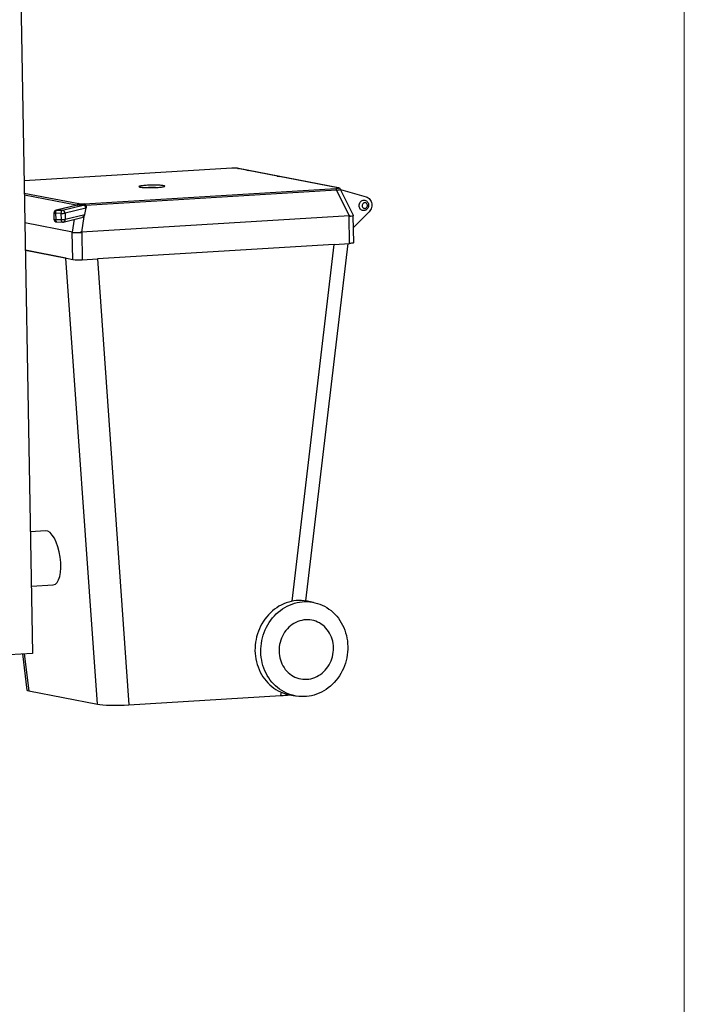
# Model space of a CAD drawing. Units: millimetres. Extents: x 5 to 415, y 0 to 297.
# Drawn here: x 387 to 415, y 81 to 123 of the extents above; entities that cross this region are included whole.
import ezdxf

# ---------------------------------------------------------------- set-up
doc = ezdxf.new("R2010")
doc.units = ezdxf.units.MM

msp = doc.modelspace()

# ---------------------------------------------------------------- linework, layer by layer
at = {"color": 7, "linetype": 'Continuous', "lineweight": 18}
msp.add_line((415, 5), (415, 292), dxfattribs=at)
at = {"color": 7, "linetype": 'Continuous', "lineweight": 25}
for p, q in [((386.6355, 152.30297), (387.64381, 96.11899)), ((396.008, 116.47238), (387.28802, 115.94392)), ((400.4612, 115.65055), (396.26067, 116.46751)), ((400.48208, 115.64918), (396.28154, 116.46614)), ((396.64045, 116.39364), (396.72238, 116.37771)), ((397.91033, 116.14666), (397.99226, 116.13073)), ((389.82847, 114.98653), (400.36677, 115.62518)), ((400.40644, 115.55221), (389.87325, 114.91387)), ((400.94239, 114.47353), (400.40644, 115.55221)), ((401.11509, 114.49175), (400.56992, 115.58899)), ((400.57308, 115.58265), (401.64552, 115.27344)), ((389.51188, 114.93101), (388.62884, 114.71517)), ((389.53145, 114.93222), (388.65519, 114.71804)), ((388.89481, 114.71269), (389.76657, 114.92577)), ((388.53735, 114.59645), (388.54199, 114.33767)), ((388.85043, 114.58188), (388.61081, 114.58723)), ((388.61081, 114.58723), (388.61545, 114.32846)), ((388.65519, 114.71804), (388.89481, 114.71269)), ((388.85508, 114.32311), (388.85043, 114.58188)), ((389.87931, 114.80387), (389.00755, 114.59078)), ((389.00755, 114.59078), (389.01219, 114.33201)), ((389.01219, 114.33201), (389.84419, 114.53538)), ((400.94239, 114.47353), (389.69089, 113.79166)), ((389.7958, 114.45569), (389.69089, 113.79166)), ((389.84419, 114.53538), (389.89427, 114.81248)), ((400.92606, 114.46258), (400.98904, 114.46639)), ((400.94661, 113.318), (400.92606, 114.46258)), ((401.12367, 113.34728), (401.10329, 114.48263)), ((401.77067, 114.64777), (401.11207, 113.99337)), ((389.31829, 113.79854), (387.31955, 114.18727)), ((388.61545, 114.32846), (388.85508, 114.32311)), ((388.6593, 114.21986), (388.89892, 114.21451)), ((388.93009, 114.21791), (389.70691, 114.40779)), ((389.3316, 112.64544), (389.31106, 113.79003)), ((389.31106, 113.79003), (389.33934, 113.78452)), ((389.64459, 113.77889), (389.70757, 113.78271)), ((389.70757, 113.78271), (389.72811, 112.63813)), ((400.30735, 113.27926), (390.36277, 112.67659)), ((399.11834, 98.31877), (400.89116, 113.31464)), ((400.30735, 113.27926), (400.94661, 113.318)), ((387.34027, 113.03274), (389.07223, 112.69589)), ((389.0445, 112.70082), (387.34027, 113.03227)), ((390.36357, 93.98557), (389.0445, 112.70082)), ((389.07223, 112.69589), (389.3316, 112.64544)), ((389.72811, 112.63813), (390.36277, 112.67659)), ((390.36277, 112.67659), (391.68184, 93.96134)), ((388.19182, 101.26367), (387.55218, 101.22491)), ((387.59323, 98.9372), (388.51105, 98.99283)), ((399.43149, 98.25931), (399.18571, 98.30711)), ((387.64381, 96.11899), (385.34539, 95.9797)), ((387.21495, 96.093), (387.40557, 94.5801)), ((387.49314, 94.54384), (390.36357, 93.98557)), ((391.68184, 93.96134), (398.06933, 94.34844)), ((398.42206, 94.38068), (398.66784, 94.33288))]:
    msp.add_line(p, q, dxfattribs=at)
at = {"color": 8, "linetype": 'Continuous', "lineweight": 25}
for p, q in [((396.01227, 116.47209), (387.28803, 115.94338)), ((396.01227, 116.47209), (396.008, 116.47238)), ((387.29715, 115.43512), (389.58007, 114.99112)), ((389.48054, 114.92335), (387.29872, 115.3477)), ((389.31829, 113.79854), (389.4028, 114.33346)), ((398.537, 98.30436), (400.30735, 113.27926)), ((387.29732, 96.09799), (387.49314, 94.54384)), ((398.06933, 94.34844), (398.0854, 94.48435))]:
    msp.add_line(p, q, dxfattribs=at)
at = {"color": 8, "linetype": 'Continuous', "lineweight": 25, "flags": 128}
for points in [[(396.26067, 116.46751), (396.27456, 116.46719), (396.28154, 116.46614)], [(400.4612, 115.65055), (400.47509, 115.65023), (400.4821, 115.64917)], [(388.65519, 114.71804), (388.63365, 114.71622), (388.62884, 114.71517)], [(388.6593, 114.21986), (388.655, 114.22047), (388.64615, 114.22513), (388.63791, 114.2342), (388.63059, 114.24733), (388.62448, 114.26402), (388.61982, 114.28362), (388.61677, 114.30537), (388.61545, 114.32846)], [(388.89892, 114.21451), (388.89462, 114.21512), (388.88577, 114.21978), (388.87753, 114.22885), (388.87022, 114.24198), (388.86411, 114.25867), (388.85944, 114.27827), (388.85639, 114.30003), (388.85508, 114.32311)]]:
    msp.add_lwpolyline(points, dxfattribs=at)
at = {"color": 7, "linetype": 'Continuous', "lineweight": 25, "flags": 128}
for points in [[(393.14652, 115.74302), (393.11799, 115.74774), (393.08339, 115.75202), (393.04317, 115.75579), (392.99785, 115.75899), (392.94803, 115.76161), (392.89435, 115.76358), (392.83751, 115.7649), (392.77826, 115.76555), (392.71736, 115.76551), (392.65562, 115.76478), (392.59383, 115.76338), (392.5328, 115.76133), (392.47333, 115.75864), (392.41619, 115.75537), (392.36213, 115.75154), (392.31185, 115.74721), (392.26601, 115.74243), (392.2252, 115.73727), (392.18996, 115.7318), (392.16074, 115.72608), (392.13794, 115.72019), (392.12183, 115.71421), (392.11264, 115.70821), (392.11049, 115.70228), (392.1154, 115.69648), (392.1273, 115.69091), (392.14605, 115.68562), (392.1714, 115.68069), (392.20302, 115.67618), (392.24049, 115.67215), (392.28333, 115.66866), (392.33098, 115.66575), (392.38281, 115.66345), (392.43816, 115.6618), (392.4963, 115.66081), (392.55647, 115.66051), (392.61789, 115.66089), (392.67976, 115.66196), (392.74127, 115.66369), (392.80162, 115.66606), (392.86002, 115.66905), (392.91571, 115.67261), (392.96797, 115.67669), (393.0161, 115.68125), (393.0595, 115.68623), (393.09759, 115.69156), (393.12987, 115.69716), (393.15592, 115.70298), (393.17541, 115.70892), (393.18807, 115.71492), (393.19376, 115.72089), (393.19238, 115.72677), (393.18396, 115.73246), (393.1686, 115.7379), (393.14652, 115.74302)], [(401.64552, 115.27344), (401.69034, 115.25664), (401.7323, 115.23298), (401.77055, 115.20294), (401.80433, 115.16712), (401.83295, 115.12625), (401.85583, 115.08116), (401.87252, 115.03274), (401.88267, 114.98199), (401.88608, 114.92991), (401.88269, 114.87757), (401.87256, 114.82601), (401.8559, 114.77628), (401.83303, 114.72938), (401.80443, 114.68625), (401.77067, 114.64777)], [(401.3479, 114.90443), (401.35042, 114.94372), (401.35931, 114.98214), (401.37428, 115.01846), (401.39486, 115.0515), (401.42037, 115.0802), (401.45001, 115.10364), (401.48281, 115.12108), (401.51772, 115.13194), (401.55363, 115.13588), (401.58937, 115.13277), (401.6238, 115.12271), (401.65581, 115.10603), (401.68438, 115.08326), (401.70858, 115.05513), (401.72763, 115.02255), (401.74093, 114.98656), (401.74805, 114.94833), (401.74875, 114.90907), (401.74302, 114.87006), (401.73104, 114.83254), (401.7132, 114.79772), (401.69006, 114.76673), (401.66237, 114.74055), (401.63103, 114.72003), (401.59703, 114.70582), (401.56148, 114.69839), (401.52551, 114.69797), (401.49028, 114.70458), (401.45693, 114.71801), (401.42652, 114.73781), (401.40003, 114.76337), (401.37831, 114.79384), (401.36207, 114.82827), (401.35182, 114.86553), (401.3479, 114.90443)], [(401.48007, 114.90199), (401.48404, 114.87249), (401.49464, 114.84527), (401.5112, 114.82203), (401.53268, 114.80423), (401.55773, 114.79298), (401.58478, 114.78901), (401.61213, 114.79255), (401.63806, 114.80338), (401.66093, 114.82082), (401.67932, 114.84379), (401.69207, 114.87082), (401.69837, 114.90023), (401.69783, 114.93017), (401.69049, 114.95876), (401.6768, 114.98419), (401.65763, 115.00488), (401.63418, 115.01951), (401.60792, 115.02718), (401.5805, 115.0274), (401.55365, 115.02016), (401.52906, 115.00591), (401.50826, 114.98554), (401.49257, 114.96035), (401.48297, 114.9319), (401.48007, 114.90199)], [(388.61081, 114.58723), (388.61129, 114.61075), (388.61353, 114.6338), (388.61746, 114.6555), (388.62292, 114.67501), (388.6297, 114.69159), (388.63755, 114.70459), (388.64615, 114.71352), (388.65519, 114.71804)], [(388.85043, 114.58188), (388.85091, 114.6054), (388.85315, 114.62845), (388.85708, 114.65015), (388.86254, 114.66967), (388.86932, 114.68624), (388.87717, 114.69924), (388.88577, 114.70817), (388.89481, 114.71269)], [(401.12367, 113.34728), (401.1233, 113.34582), (401.11731, 113.34127), (401.10409, 113.33672), (401.08397, 113.33231), (401.05743, 113.32813), (401.02515, 113.32429), (400.9879, 113.32089), (400.94661, 113.318)], [(399.18571, 98.30711), (399.14466, 98.31456), (399.03788, 98.32898), (398.93028, 98.33643), (398.82223, 98.33687), (398.71412, 98.33032), (398.60632, 98.31679), (398.49922, 98.29633), (398.39319, 98.26902), (398.2886, 98.23494), (398.18582, 98.19422), (398.08521, 98.147), (397.98713, 98.09344), (397.89192, 98.03374), (397.7999, 97.96811), (397.71142, 97.89677), (397.62677, 97.81997), (397.54626, 97.73799), (397.47016, 97.65112), (397.39875, 97.55965), (397.33228, 97.46391), (397.27097, 97.36424), (397.21505, 97.26098), (397.16471, 97.1545), (397.12012, 97.04518), (397.08145, 96.93339), (397.04884, 96.81953), (397.02238, 96.704), (397.00218, 96.58721), (396.98832, 96.46956), (396.98083, 96.35147), (396.97974, 96.23335)], [(397.22552, 96.18555), (397.22661, 96.30366), (397.2341, 96.42175), (397.24797, 96.5394), (397.26817, 96.6562), (397.29462, 96.77173), (397.32724, 96.88559), (397.36591, 96.99738), (397.41049, 97.1067), (397.46083, 97.21318), (397.51675, 97.31643), (397.57806, 97.41611), (397.64454, 97.51185), (397.71595, 97.60331), (397.79204, 97.69019), (397.87255, 97.77217), (397.9572, 97.84896), (398.04569, 97.9203), (398.1377, 97.98594), (398.23291, 98.04564), (398.331, 98.09919), (398.43161, 98.14641), (398.53439, 98.18714), (398.63897, 98.22122), (398.74501, 98.24853), (398.85211, 98.26899), (398.9599, 98.28252), (399.06801, 98.28907), (399.17606, 98.28862), (399.28366, 98.28118), (399.39044, 98.26676), (399.49603, 98.24541), (399.60004, 98.21723), (399.70213, 98.18229), (399.80192, 98.14073), (399.89907, 98.09268), (399.99323, 98.03833), (400.08408, 97.97786), (400.1713, 97.91148), (400.25458, 97.83943), (400.33362, 97.76195), (400.40816, 97.67933), (400.47792, 97.59185), (400.54267, 97.49981), (400.60217, 97.40355), (400.65622, 97.3034), (400.70463, 97.19971), (400.74722, 97.09285), (400.78385, 96.98318), (400.81439, 96.87111), (400.83873, 96.75701), (400.85678, 96.6413), (400.86849, 96.52437), (400.87381, 96.40664), (400.87273, 96.28853), (400.86523, 96.17044), (400.85137, 96.05279), (400.83117, 95.93599), (400.80472, 95.82046), (400.7721, 95.7066), (400.73343, 95.59482), (400.68884, 95.48549), (400.6385, 95.37901), (400.58258, 95.27576), (400.52128, 95.17608), (400.4548, 95.08035), (400.38339, 94.98888), (400.30729, 94.902), (400.22678, 94.82002), (400.14213, 94.74323), (400.05365, 94.67189), (399.96164, 94.60625), (399.86642, 94.54655), (399.76834, 94.493), (399.66773, 94.44578), (399.56495, 94.40505), (399.46036, 94.37098), (399.35433, 94.34366), (399.24723, 94.3232), (399.13943, 94.30967), (399.03132, 94.30312), (398.92327, 94.30357), (398.81567, 94.31101), (398.70889, 94.32543), (398.60331, 94.34678), (398.49929, 94.37497), (398.39721, 94.4099), (398.29742, 94.45147), (398.20027, 94.49951), (398.1061, 94.55386), (398.01525, 94.61433), (397.92804, 94.68071), (397.84476, 94.75276), (397.76571, 94.83024), (397.69118, 94.91286), (397.62141, 95.00034), (397.55667, 95.09238), (397.49717, 95.18864), (397.44312, 95.28879), (397.39471, 95.39248), (397.35212, 95.49934), (397.31549, 95.60901), (397.28495, 95.72108), (397.26061, 95.83518), (397.24255, 95.95089), (397.23084, 96.06782), (397.22552, 96.18555)], [(397.98823, 96.21087), (397.9931, 96.11782), (398.00434, 96.02569), (398.02188, 95.93497), (398.04563, 95.84619), (398.07545, 95.75983), (398.11117, 95.67638), (398.15261, 95.59631), (398.19952, 95.52007), (398.25164, 95.44807), (398.30868, 95.38073), (398.37032, 95.31842), (398.43623, 95.26148), (398.50602, 95.21024), (398.5793, 95.16499), (398.65568, 95.12597), (398.73472, 95.09341), (398.81598, 95.06749), (398.899, 95.04834), (398.98333, 95.03609), (399.06848, 95.03079), (399.15399, 95.03248), (399.23937, 95.04115), (399.32415, 95.05674), (399.40785, 95.07918), (399.49001, 95.10833), (399.57016, 95.14404), (399.64786, 95.1861), (399.72267, 95.23428), (399.79418, 95.28831), (399.86198, 95.34789), (399.9257, 95.41268), (399.98497, 95.48232), (400.03948, 95.55642), (400.0889, 95.63457), (400.13297, 95.71633), (400.17145, 95.80124), (400.2041, 95.88883), (400.23076, 95.97861), (400.25128, 96.07008), (400.26553, 96.16272), (400.27344, 96.25602), (400.27496, 96.34945), (400.27009, 96.4425), (400.25885, 96.53464), (400.24131, 96.62535), (400.21756, 96.71413), (400.18774, 96.80049), (400.15202, 96.88394), (400.11058, 96.96401), (400.06367, 97.04026), (400.01155, 97.11225), (399.95451, 97.17959), (399.89287, 97.24191), (399.82697, 97.29884), (399.75717, 97.35008), (399.68389, 97.39533), (399.60751, 97.43435), (399.52847, 97.46691), (399.44721, 97.49284), (399.36419, 97.51198), (399.27986, 97.52424), (399.19471, 97.52953), (399.1092, 97.52784), (399.02382, 97.51918), (398.93904, 97.50358), (398.85534, 97.48114), (398.77319, 97.45199), (398.69303, 97.41628), (398.61533, 97.37422), (398.54052, 97.32604), (398.46901, 97.27201), (398.40121, 97.21244), (398.3375, 97.14765), (398.27822, 97.07801), (398.22372, 97.0039), (398.17429, 96.92575), (398.13022, 96.84399), (398.09174, 96.75908), (398.05909, 96.67149), (398.03243, 96.58171), (398.01191, 96.49024), (397.99766, 96.3976), (397.98975, 96.3043), (397.98823, 96.21087)], [(396.97974, 96.23335), (396.98506, 96.11562), (396.99677, 95.99869), (397.01482, 95.88298), (397.03916, 95.76888), (397.0697, 95.65681), (397.10633, 95.54715), (397.14893, 95.44028), (397.19733, 95.33659), (397.25138, 95.23644), (397.31088, 95.14018), (397.37563, 95.04815), (397.44539, 94.96066), (397.51993, 94.87804), (397.59898, 94.80057), (397.68225, 94.72851), (397.76947, 94.66213), (397.86032, 94.60166), (397.95449, 94.54731), (398.05163, 94.49927), (398.15143, 94.45771), (398.25351, 94.42277), (398.35752, 94.39458), (398.42206, 94.38068)]]:
    msp.add_lwpolyline(points, dxfattribs=at)
at = {"color": 7, "linetype": 'Continuous', "lineweight": 25}
for centre, radius, start, end in [((392.7524, 110.13117), 5.53491, 89.528299, 92.528013), ((400.32074, 115.55289), 0.08571, 359.54505, 57.511746), ((389.75847, 114.80519), 0.12085, 359.373293, 86.153205), ((389.7939, 114.92434), 0.07115, 4.454677, 60.932734), ((388.65733, 114.5986), 0.12, 103.735598, 181.028156), ((388.88314, 115.39539), 0.81417, 267.697231, 278.789014), ((388.8867, 114.59211), 0.12085, 359.373293, 86.153205), ((388.66197, 114.33983), 0.12, 181.028156, 268.721381), ((388.88779, 115.13662), 0.81417, 267.697231, 278.789014), ((388.9016, 114.33448), 0.12, 268.721381, 283.735598), ((389.56782, 114.69856), 2.06666, 263.436705, 274.448385)]:
    msp.add_arc(centre, radius, start, end, dxfattribs=at)
at = {"color": 8, "linetype": 'Continuous', "lineweight": 25}
for centre, radius, start, end in [((389.58879, 114.89513), 0.09639, 95.186376, 160.291199), ((388.59472, 114.75633), 0.16987, 250.260682, 275.434763), ((388.59937, 114.49756), 0.16987, 250.260682, 275.434763), ((388.89934, 114.32662), 0.11298, 285.792805, 2.732533)]:
    msp.add_arc(centre, radius, start, end, dxfattribs=at)
at = {"color": 7, "linetype": 'Continuous', "lineweight": 25}
for centre, major_axis, ratio, start_param, end_param in [((396.07674, 116.45376), (0.20328, 0.00532), 0.10368558, 0.43728488, 1.89083499), ((400.25688, 115.64076), (0.22191, 0.00245), 0.08705978, 5.22951092, 6.68306103), ((389.764, 115.00487), (0.20328, 0.00532), 0.10368558, 3.57887753, 5.03242764), ((389.6837, 114.52565), (0.1568, 0.05742), 0.71442621, 5.22026765, 5.88690285), ((401.21518, 113.61611), (-0.29691, 0.85265), 0.31003854, 6.04493091, 6.19607588), ((400.78254, 114.48686), (0.33287, 0.00368), 0.08705978, 5.38065589, 6.3252232), ((389.44944, 112.90307), (-0.13739, 0.89562), 0.13762309, 6.08273008, 6.23387505), ((389.59252, 113.80871), (0.30493, 0.00798), 0.10368558, 3.7300225, 4.88128268), ((389.44944, 112.90307), (0.27173, 0.88515), 0.2947947, 0.10997385, 0.26111882), ((389.95761, 112.75677), (1.00117, 0.01846), 0.09563591, 3.56240446, 3.62554067), ((388.35144, 100.12825), (-0.17637, 1.13362), 0.39502114, 3.10444083, 6.24603348), ((388.41111, 94.59885), (1.00561, 0.01777), 0.09479463, 3.15183793, 3.56050483), ((397.65139, 94.42785), (1.009, 0.01792), 0.09445229, 5.13779147, 5.58366999), ((391.27667, 94.04153), (1.00117, 0.01846), 0.09563591, 3.56240446, 5.1272666)]:
    msp.add_ellipse(centre, major_axis=major_axis, ratio=ratio, start_param=start_param, end_param=end_param, dxfattribs=at)
at = {"color": 8, "linetype": 'Continuous', "lineweight": 25}
msp.add_ellipse((400.25866, 115.54124), major_axis=(0.31131, 0.04759), ratio=0.04129316, start_param=5.20067339, end_param=6.29638567, dxfattribs=at)
at = {"color": 7, "linetype": 'Continuous', "lineweight": 25}
for points, knots in [([(396.28154, 116.46614), (396.27736, 116.46689), (396.26526, 116.46906), (396.24397, 116.47152), (396.21515, 116.47375), (396.18363, 116.4752), (396.14938, 116.47596), (396.11395, 116.47603), (396.07786, 116.47544), (396.04195, 116.47425), (396.01929, 116.473), (396.008, 116.47238)], [0, 0, 0, 0, 0.06724735, 0.19432799, 0.3098192, 0.42975571, 0.54440984, 0.65740144, 0.7708297, 0.88578051, 1, 1, 1, 1]), ([(400.56916, 115.58936), (400.56824, 115.59152), (400.56464, 115.59992), (400.55486, 115.612), (400.54141, 115.62476), (400.52726, 115.63401), (400.51349, 115.64052), (400.4999, 115.64514), (400.48978, 115.64763), (400.48358, 115.64888), (400.48208, 115.64918)], [0, 0, 0, 0, 0.05294615, 0.20653167, 0.35012085, 0.48622117, 0.62044314, 0.76538276, 0.94325475, 1, 1, 1, 1]), ([(389.51191, 114.93085), (389.51637, 114.93173), (389.52281, 114.93299), (389.52942, 114.9324), (389.53145, 114.93222)], [0, 0, 0, 0, 0.69229122, 1, 1, 1, 1]), ([(389.76657, 114.92577), (389.75136, 114.92548), (389.72047, 114.92488), (389.67534, 114.92496), (389.63229, 114.92575), (389.59373, 114.92726), (389.55913, 114.9294), (389.54076, 114.93127), (389.53145, 114.93222)], [0, 0, 0, 0, 0.16778621, 0.34062931, 0.50513862, 0.67456878, 0.83514468, 1, 1, 1, 1]), ([(389.86484, 114.92987), (389.85745, 114.92944), (389.84261, 114.92858), (389.81928, 114.92749), (389.79517, 114.92657), (389.77743, 114.92604), (389.76785, 114.92581), (389.76657, 114.92577)], [0, 0, 0, 0, 0.23620186, 0.47403022, 0.71716921, 0.96222645, 1, 1, 1, 1]), ([(389.86484, 114.92987), (389.86434, 114.92904), (389.86344, 114.92754), (389.86284, 114.92542), (389.86274, 114.92401), (389.86284, 114.92329), (389.86298, 114.92289), (389.86349, 114.92223), (389.86753, 114.91997), (389.8706, 114.9167), (389.87325, 114.91387)], [0, 0, 0, 0, 0.15474762, 0.28121304, 0.33777912, 0.3643043, 0.38551633, 0.3956597, 0.47633395, 1, 1, 1, 1]), ([(389.87325, 114.91387), (389.87545, 114.91132), (389.87995, 114.90612), (389.88586, 114.89499), (389.89114, 114.88106), (389.89557, 114.86148), (389.8976, 114.83818), (389.89539, 114.82114), (389.89427, 114.81248)], [0, 0, 0, 0, 0.09202703, 0.18800477, 0.34313806, 0.5022248, 0.74703917, 1, 1, 1, 1]), ([(389.7958, 114.45569), (389.7865, 114.44811), (389.77242, 114.43664), (389.75055, 114.42411), (389.73234, 114.41581), (389.71769, 114.4102), (389.70868, 114.40843), (389.70685, 114.40806)], [0, 0, 0, 0, 0.366984296, 0.555330263, 0.745475095, 0.94838395, 1, 1, 1, 1]), ([(389.89427, 114.81248), (389.89014, 114.80929), (389.8852, 114.80548), (389.88014, 114.8041), (389.87931, 114.80387)], [0, 0, 0, 0, 0.8366375, 1, 1, 1, 1])]:
    msp.add_open_spline(points, degree=3, knots=knots, dxfattribs=at)

doc.saveas('drawing.dxf')
